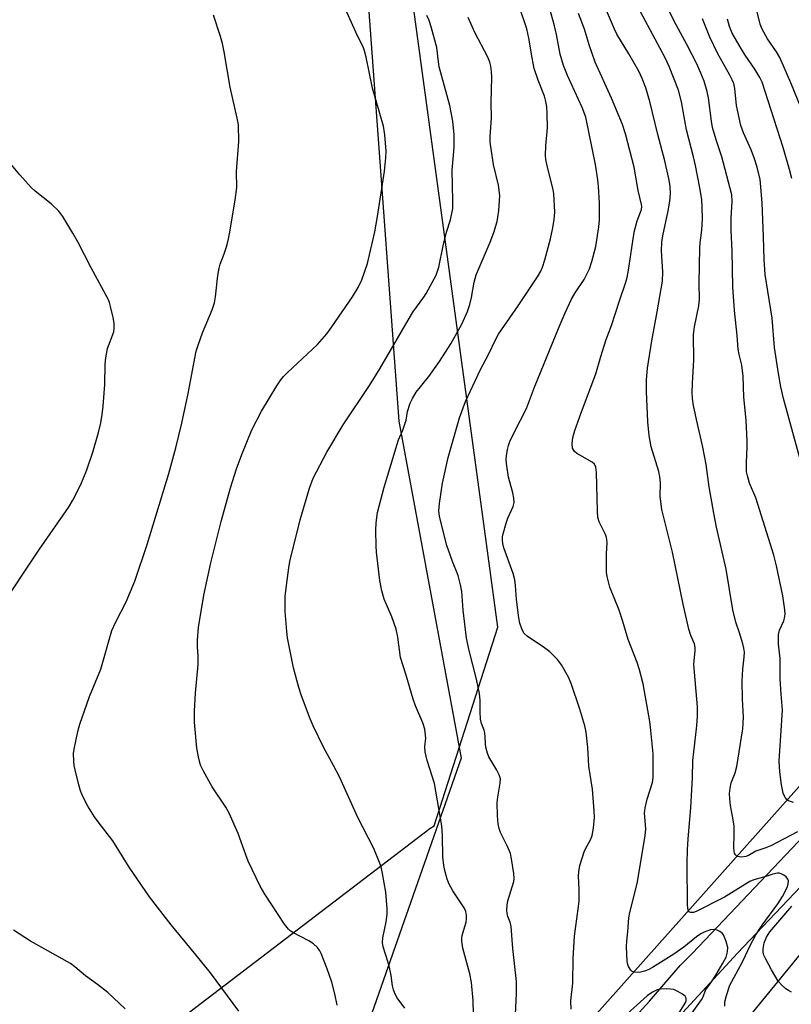
# Model space of a CAD drawing. Units: inches. Extents: x 1201772 to 1207772, y 573456 to 577456.
# Drawn here: x 1202104 to 1202310, y 576745 to 577008 of the extents above; entities that cross this region are included whole.
import ezdxf

# ---------------------------------------------------------------- set-up
doc = ezdxf.new("R2010")
doc.units = ezdxf.units.IN
doc.header["$MEASUREMENT"] = 0
for name, color, linetype in [('NTRL-Pasture Land', 2, 'Continuous'), ('NTRL-Trees', 3, 'Continuous'), ('TRANS-Road', 130, 'Continuous'), ('Undefined', 1, 'Continuous')]:
    doc.layers.add(name, color=color, linetype=linetype)

msp = doc.modelspace()

# ---------------------------------------------------------------- linework, layer by layer
at = {"layer": 'NTRL-Pasture Land'}
msp.add_lwpolyline([(1201773.2, 576463.42), (1201772.57, 576462.93), (1201772.62, 577456.42), (1202176.86, 577456.38), (1202179.55, 577384.74), (1202193.14, 577067.32), (1202205.37, 576900.72), (1202222.03, 576810.68), (1202197.52, 576740.73), (1202156.15, 576708.05), (1202066.4, 576664.49), (1201938.39, 576569.22)], close=True, dxfattribs=at)
at = {"layer": 'NTRL-Trees'}
for points in [[(1202266.7, 576702.15), (1202325.78, 576774.35), (1202367.79, 576826.87), (1202374.36, 576871.51), (1202371.73, 576963.41), (1202361.23, 577046.13), (1202341.53, 577141.97), (1202316.59, 577216.8), (1202304.77, 577271.95), (1202306.86, 577341.35), (1202322.75, 577350.61), (1202374.13, 577380.53), (1202504.3, 577456.35), (1203128.1, 577456.28)], [(1202008.05, 576634.89), (1202213.65, 576791.83), (1202214.84, 576792.56), (1202231.82, 576845.7), (1202228.07, 576873.31), (1202207.07, 577027.75), (1202207.07, 577038.7), (1202207.07, 577266.33), (1202207.07, 577285.31), (1202235.71, 577301.99), (1202284.69, 577330.52), (1202279.83, 577274.57), (1202286.39, 577231.25), (1202311.34, 577170.85), (1202337.6, 577040.88), (1202337.6, 576975.23), (1202348.1, 576855.76), (1202321.84, 576813.74), (1202257.51, 576741.53)]]:
    msp.add_lwpolyline(points, dxfattribs=at)
at = {"layer": 'TRANS-Road'}
for points in [[(1202232.96, 576702.61), (1202272.35, 576745.76), (1202280.53, 576755.31), (1202283.81, 576758.55), (1202343.6, 576821.57)], [(1202349.8, 576815.38), (1202295.87, 576758.53), (1202239.19, 576697.16)]]:
    msp.add_lwpolyline(points, dxfattribs=at)
at = {"layer": 'Undefined'}
for points, elevation in [([(1202251.47, 576743.62), (1202251.38, 576745.85), (1202251.87, 576750.56), (1202251.99, 576757.11), (1202252.28, 576763.08), (1202253.32, 576770.4), (1202253.54, 576772.42), (1202253.59, 576775.66), (1202253.41, 576779.13), (1202253.45, 576780.32), (1202253.78, 576782.02), (1202254.89, 576785.6), (1202255.33, 576786.64), (1202256.64, 576788.98), (1202257.01, 576789.97), (1202257.35, 576791.94), (1202257.62, 576794.81), (1202257.57, 576796.56), (1202257.16, 576802.39), (1202256.17, 576808.55), (1202255.87, 576813.55), (1202255.39, 576817.59), (1202255.04, 576819.29), (1202253.76, 576823.77), (1202251.42, 576830.65), (1202250.73, 576832.27), (1202248.81, 576835.63), (1202247.78, 576837.04), (1202245.7, 576839.05), (1202244.32, 576840.13), (1202239.64, 576843.23), (1202238.87, 576843.99), (1202238.34, 576844.94), (1202237.68, 576846.77), (1202237.4, 576848.17), (1202236.79, 576853.02), (1202236.59, 576856.78), (1202236.36, 576858.35), (1202235.89, 576859.98), (1202233.41, 576866.87), (1202233.13, 576868.01), (1202233.05, 576868.88), (1202233.1, 576869.75), (1202233.25, 576870.61), (1202234.03, 576873.44), (1202234.53, 576874.8), (1202235.96, 576877.86), (1202236.2, 576879.01), (1202236.13, 576880.14), (1202235.87, 576881.57), (1202234.68, 576885.7), (1202234.16, 576889.42), (1202234.1, 576890.57), (1202234.15, 576891.42), (1202234.38, 576893.1), (1202234.64, 576894.2), (1202235.06, 576895.28), (1202236.19, 576897.64), (1202239.53, 576904.08), (1202241.59, 576909.74), (1202248.18, 576925.92), (1202249.78, 576929.66), (1202251.54, 576933.33), (1202252.52, 576934.95), (1202254.86, 576938.51), (1202256.3, 576941.4), (1202256.98, 576943.34), (1202257.99, 576947.36), (1202258.81, 576952.63), (1202259.01, 576954.49), (1202259.01, 576958.98), (1202258.77, 576963.42), (1202258.57, 576965.17), (1202257.89, 576969.23), (1202255.35, 576981.87), (1202254.38, 576984.5), (1202250.44, 576993.01), (1202249.38, 576995.75), (1202248.45, 576998.76), (1202247.48, 577004.03), (1202246.96, 577006.31), (1202244.29, 577016.03)], 520), ([(1202292.45, 576744.4), (1202292.48, 576745.58), (1202292.89, 576747.26), (1202293.86, 576750.01), (1202297.13, 576756.07), (1202298.04, 576757.93), (1202299.21, 576760.59), (1202300.72, 576763.46), (1202302.44, 576766.08), (1202306.68, 576771.73), (1202307.92, 576773.69), (1202309.18, 576776.29), (1202309.41, 576777.12), (1202309.47, 576777.93), (1202309.32, 576778.38), (1202308.84, 576778.95), (1202308.22, 576779.43), (1202307.52, 576779.8), (1202307.04, 576779.92), (1202306.54, 576779.94), (1202305.27, 576779.71), (1202303.41, 576779.09), (1202300.24, 576778.18), (1202299.16, 576777.74), (1202292.39, 576773.53), (1202284.84, 576769.68), (1202284.08, 576769.43), (1202283.42, 576769.42), (1202282.9, 576769.65), (1202282.68, 576770.04), (1202282.54, 576771.43), (1202282.43, 576782.65), (1202282.54, 576786.18), (1202282.71, 576789.14), (1202283.44, 576797.36), (1202283.86, 576805.52), (1202283.97, 576810.05), (1202285.01, 576819.29), (1202285.22, 576821.89), (1202285.16, 576824.34), (1202284.23, 576835.66), (1202284.25, 576836.77), (1202284.58, 576839.35), (1202284.59, 576840.21), (1202284.36, 576841.21), (1202283.36, 576843.47), (1202282.86, 576845.17), (1202281.35, 576851.81), (1202278.48, 576865.7), (1202275.62, 576877.14), (1202275.2, 576880.56), (1202275.27, 576884.2), (1202275.13, 576885.85), (1202274.83, 576887.22), (1202272.79, 576893.87), (1202272.25, 576896.89), (1202271.93, 576900.55), (1202271.53, 576908.64), (1202271.53, 576911.76), (1202271.83, 576914.85), (1202272.96, 576922.14), (1202274.42, 576929.94), (1202275.79, 576938.09), (1202275.9, 576940.56), (1202275.57, 576946.18), (1202275.67, 576948.52), (1202275.89, 576950.23), (1202277.32, 576956.92), (1202277.78, 576959.49), (1202277.99, 576961.5), (1202277.91, 576963.37), (1202277.62, 576965.08), (1202276.45, 576970.25), (1202274.57, 576977.27), (1202272.48, 576986.08), (1202271.38, 576989.78), (1202270.42, 576992.22), (1202269.46, 576994.16), (1202266.81, 576998.84), (1202263.65, 577004.11), (1202262.97, 577005.4), (1202259.55, 577013.64)], 524), ([(1202188.89, 576744.67), (1202188.27, 576747.69), (1202187.45, 576750.8), (1202186.26, 576754.41), (1202184.63, 576758.48), (1202184.24, 576759.21), (1202183.62, 576760.09), (1202182.58, 576761.06), (1202181.31, 576761.83), (1202177.1, 576764.07), (1202176.36, 576764.54), (1202175.87, 576764.96), (1202174.84, 576766.3), (1202169.58, 576774.36), (1202168.33, 576776.51), (1202165.14, 576783.18), (1202164.5, 576784.81), (1202162.47, 576790.54), (1202160.04, 576796.01), (1202159.14, 576797.55), (1202155.47, 576802.99), (1202153.17, 576807.19), (1202152.43, 576808.81), (1202151.84, 576811.05), (1202151.38, 576813.32), (1202150.82, 576820.3), (1202150.83, 576823.28), (1202151.06, 576828.04), (1202151.76, 576835.7), (1202151.77, 576837.94), (1202151.57, 576840.49), (1202151.6, 576842.17), (1202151.87, 576845.57), (1202153.27, 576854.23), (1202155.19, 576862.81), (1202157.96, 576873.85), (1202160.42, 576882.87), (1202162.05, 576887.94), (1202163.44, 576891.8), (1202166.08, 576898.37), (1202168.71, 576903.33), (1202172.76, 576910.1), (1202173.89, 576911.77), (1202174.61, 576912.64), (1202175.64, 576913.68), (1202183.63, 576921.22), (1202186.12, 576924.03), (1202187.5, 576925.86), (1202193, 576933.93), (1202194.5, 576936.4), (1202195.52, 576938.47), (1202196.97, 576942.86), (1202198.95, 576951.29), (1202199.7, 576955.34), (1202201.51, 576967.5), (1202201.87, 576971.03), (1202201.97, 576972.79), (1202201.63, 576977.16), (1202201.32, 576979.48), (1202198.34, 576989.67), (1202196.65, 576997.93), (1202196.23, 576999.62), (1202195.82, 577000.66), (1202194.33, 577003.65), (1202190.71, 577011.77)], 512), ([(1202236.25, 576736.51), (1202236.81, 576747.76), (1202236.79, 576750.98), (1202235.85, 576759.8), (1202235.37, 576765.7), (1202235.12, 576766.83), (1202234.47, 576768.37), (1202234.32, 576769.18), (1202234.28, 576770.02), (1202234.32, 576771.43), (1202234.51, 576772.57), (1202236.08, 576777.69), (1202236.17, 576778.53), (1202236.07, 576779.89), (1202235.48, 576783.79), (1202235.19, 576785.18), (1202234.42, 576787.07), (1202232.54, 576790.79), (1202232.2, 576791.83), (1202231.89, 576793.16), (1202231.71, 576795.22), (1202231.64, 576798.81), (1202231.8, 576800.25), (1202232.49, 576803.99), (1202232.52, 576805.12), (1202232.21, 576806.19), (1202231.6, 576807.49), (1202229.47, 576811.01), (1202229.07, 576812.04), (1202228.63, 576813.64), (1202228.5, 576814.45), (1202228.49, 576816.34), (1202228.4, 576817.39), (1202228.18, 576818.16), (1202227.46, 576819.96), (1202227.24, 576821.06), (1202227.13, 576823.03), (1202227.14, 576826.1), (1202226.93, 576827.93), (1202226.12, 576831.81), (1202224.14, 576839.47), (1202223.45, 576842.72), (1202222.58, 576850.23), (1202222.18, 576855.21), (1202221.9, 576856.93), (1202221.26, 576859.47), (1202219.75, 576863.18), (1202218.21, 576867.48), (1202216.23, 576875.2), (1202216.03, 576876.74), (1202216.22, 576878.72), (1202217.05, 576884.1), (1202218.56, 576891), (1202221.62, 576901.61), (1202223.22, 576905.94), (1202227.17, 576914.48), (1202229.4, 576918.67), (1202231.12, 576922.23), (1202232.01, 576923.91), (1202232.77, 576925.09), (1202237.28, 576931.55), (1202242.39, 576939.28), (1202243.28, 576940.78), (1202243.75, 576941.86), (1202244.36, 576943.81), (1202245.94, 576949.44), (1202246.57, 576952.35), (1202246.89, 576954.58), (1202247.06, 576956.51), (1202246.81, 576961.5), (1202246.55, 576962.95), (1202245.01, 576968.93), (1202244.67, 576970.59), (1202244.55, 576971.7), (1202244.66, 576974.22), (1202245.09, 576979.05), (1202245.02, 576982.92), (1202244.89, 576984.69), (1202244.64, 576986.13), (1202244.28, 576987.52), (1202242.59, 576991.84), (1202241.57, 576994.92), (1202240.97, 576997.77), (1202240.14, 577003.01), (1202239.54, 577005.51), (1202237.71, 577010.99)], 518), ([(1202313.86, 576981.91), (1202310.14, 576991.06), (1202307.15, 576997.89), (1202306.3, 576999.34), (1202303.89, 577002.82), (1202302.49, 577005.39), (1202301.92, 577006.74), (1202300.98, 577010.8)], 534), ([(1202207.01, 576743.84), (1202204.92, 576746.63), (1202204.37, 576747.65), (1202203.93, 576748.73), (1202203.71, 576749.81), (1202203.32, 576752.56), (1202202.85, 576754.75), (1202202.43, 576756.37), (1202201.21, 576760.26), (1202201.06, 576761.44), (1202201.07, 576762.62), (1202202.03, 576766.95), (1202202.25, 576768.95), (1202202.3, 576770.38), (1202201.92, 576774.89), (1202201.01, 576779.89), (1202200.62, 576781.63), (1202200.02, 576783.27), (1202198.66, 576786.5), (1202194.43, 576794.83), (1202189.51, 576805.72), (1202187.97, 576808.71), (1202185.26, 576813.64), (1202182.48, 576819.28), (1202181.68, 576821.2), (1202179.36, 576827.35), (1202178.67, 576829.56), (1202177.21, 576834.78), (1202175.68, 576842.79), (1202175.46, 576844.53), (1202175.03, 576849.82), (1202175.05, 576853.86), (1202175.34, 576856.78), (1202175.98, 576861.49), (1202176.3, 576863.22), (1202179.02, 576874.35), (1202181.49, 576882.77), (1202182.51, 576885.48), (1202186.19, 576892.42), (1202190.51, 576899.75), (1202197.57, 576910.21), (1202200.27, 576914.67), (1202209.13, 576929.84), (1202212.05, 576933.83), (1202212.69, 576934.81), (1202215.32, 576939.71), (1202215.64, 576940.51), (1202216.03, 576941.84), (1202217.2, 576947.53), (1202218.14, 576951.18), (1202219.16, 576954.47), (1202219.78, 576957.48), (1202219.84, 576959.57), (1202219.61, 576967.77), (1202220.15, 576973.78), (1202220.17, 576977.15), (1202219.78, 576980.82), (1202219.01, 576984.99), (1202216.18, 576995.32), (1202215.94, 576996.71), (1202215.52, 577000.5), (1202214.03, 577006.08), (1202213.45, 577007.72), (1202212.82, 577009.08)], 514), ([(1202225.4, 576738.59), (1202225.24, 576745.91), (1202224.79, 576750.77), (1202224.38, 576753.01), (1202222.5, 576759.87), (1202222.21, 576761.8), (1202222.2, 576762.62), (1202222.31, 576763.33), (1202223.05, 576765.72), (1202223.33, 576766.88), (1202223.46, 576767.75), (1202223.46, 576768.6), (1202223.27, 576769.69), (1202222.86, 576770.72), (1202219.85, 576775.25), (1202218.86, 576776.96), (1202218.33, 576778.35), (1202217.64, 576780.63), (1202217.39, 576782.03), (1202217.16, 576784.29), (1202217.09, 576789.88), (1202216.83, 576792.57), (1202214.87, 576803.93), (1202212.96, 576810.08), (1202212.45, 576812.32), (1202212.32, 576813.71), (1202212.62, 576816.05), (1202212.34, 576818.38), (1202211.84, 576820.07), (1202209.82, 576824.65), (1202209.17, 576826.42), (1202207.29, 576833.06), (1202205.86, 576837.56), (1202205.09, 576842.96), (1202204.63, 576845.14), (1202203.49, 576848.46), (1202201.44, 576853.17), (1202200.81, 576855.35), (1202200.28, 576858.1), (1202199.42, 576865.66), (1202199.31, 576867.43), (1202199.25, 576871.53), (1202199.32, 576873.54), (1202199.72, 576876.29), (1202201.44, 576883.02), (1202203.29, 576888.96), (1202204.9, 576894.59), (1202205.3, 576895.69), (1202206.48, 576898.33), (1202207.03, 576899.92), (1202207.31, 576901), (1202207.73, 576903.3), (1202208.44, 576905.49), (1202209.04, 576906.76), (1202210.04, 576908.44), (1202213.4, 576912.67), (1202216.25, 576916.64), (1202219.28, 576921.4), (1202222.21, 576926.59), (1202223.7, 576929.97), (1202224.35, 576931.84), (1202224.81, 576933.74), (1202225.55, 576937.85), (1202226.06, 576939.78), (1202229.82, 576948.48), (1202230.76, 576951.12), (1202231.64, 576954.08), (1202231.86, 576955.2), (1202232.06, 576956.94), (1202232.31, 576959.57), (1202232.35, 576961.01), (1202232, 576963.78), (1202230.66, 576969.25), (1202229.82, 576975.26), (1202229.82, 576976.7), (1202230.11, 576981.73), (1202230.03, 576985.72), (1202230.22, 576992.6), (1202230.17, 576994.07), (1202229.97, 576995.51), (1202229.68, 576996.63), (1202229.12, 576997.92), (1202225.67, 577004.54), (1202223.93, 577008.57)], 516), ([(1202283.08, 576741.65), (1202286.29, 576746.13), (1202286.67, 576746.86), (1202287.35, 576748.69), (1202288.93, 576750.94), (1202290.05, 576752.71), (1202291.98, 576755.92), (1202292.8, 576757.5), (1202293.19, 576758.9), (1202293.25, 576760.05), (1202292.86, 576761.68), (1202292.11, 576763.49), (1202291.79, 576763.91), (1202291.17, 576764.36), (1202290.45, 576764.68), (1202289.68, 576764.86), (1202288.69, 576764.78), (1202287, 576764.17), (1202286.06, 576763.69), (1202284.9, 576762.93), (1202281.5, 576760.2), (1202278.86, 576758.32), (1202273.19, 576754.72), (1202271.98, 576754.11), (1202270.98, 576753.72), (1202269.61, 576753.43), (1202268.23, 576753.52), (1202267.75, 576753.71), (1202267.35, 576754.05), (1202266.74, 576754.98), (1202266.54, 576755.51), (1202266.38, 576756.34), (1202266.24, 576760.37), (1202266.3, 576761.8), (1202266.56, 576764.35), (1202266.82, 576768.02), (1202267.1, 576769.42), (1202269.06, 576777.17), (1202271.23, 576789.87), (1202271.39, 576791.82), (1202271.06, 576795.98), (1202271.18, 576797.41), (1202271.73, 576799.7), (1202273.15, 576804.18), (1202273.36, 576805.44), (1202273.32, 576811.82), (1202272.66, 576818.98), (1202272.47, 576820.42), (1202270.63, 576830.56), (1202269.69, 576834.28), (1202269.04, 576836.22), (1202266.69, 576842.37), (1202265.27, 576847.13), (1202264.22, 576850.19), (1202261.78, 576856.39), (1202261.02, 576859.19), (1202260.87, 576860.34), (1202260.84, 576861.77), (1202260.86, 576865.24), (1202261.02, 576868.2), (1202260.98, 576869.07), (1202260.86, 576869.64), (1202260.57, 576870.45), (1202258.87, 576873.84), (1202258.58, 576874.94), (1202258.47, 576876.69), (1202258.22, 576887), (1202258.03, 576888.44), (1202257.63, 576889.25), (1202257.07, 576889.77), (1202253.7, 576891.57), (1202252.97, 576892.03), (1202252.33, 576892.56), (1202252.02, 576893), (1202251.81, 576893.51), (1202251.65, 576894.64), (1202251.87, 576896.29), (1202252.38, 576898.22), (1202254.15, 576903.23), (1202258.03, 576913.3), (1202259.32, 576917.97), (1202260.21, 576920.82), (1202260.8, 576922.52), (1202262.24, 576926.22), (1202264.33, 576932.84), (1202265.95, 576937.52), (1202266.35, 576939.07), (1202266.71, 576941.07), (1202268.24, 576951.2), (1202269.09, 576954.26), (1202269.99, 576956.52), (1202270.2, 576957.27), (1202270.28, 576958.05), (1202270.23, 576958.56), (1202269.29, 576962.36), (1202268.22, 576968.53), (1202265.95, 576977.42), (1202265.13, 576979.98), (1202262.22, 576987.03), (1202257.8, 576996.61), (1202256.24, 577001.24), (1202255.01, 577005.39), (1202253.4, 577009.6)], 522), ([(1202311.91, 576790.99), (1202304.74, 576787.26), (1202303.46, 576786.74), (1202300.78, 576785.85), (1202298.83, 576784.7), (1202298.06, 576784.38), (1202296.94, 576784.24), (1202295.89, 576784.38), (1202295.67, 576784.49), (1202295.34, 576784.83), (1202295.1, 576785.28), (1202294.94, 576785.78), (1202294.86, 576786.89), (1202295, 576790.3), (1202294.96, 576792.53), (1202294.73, 576794.21), (1202293.96, 576798.03), (1202293.79, 576799.77), (1202293.76, 576801.22), (1202293.93, 576802.64), (1202294.21, 576804.03), (1202295.23, 576806.7), (1202295.7, 576808.48), (1202297.29, 576818.52), (1202297.45, 576821.64), (1202297.21, 576826.4), (1202297.07, 576831.19), (1202297.3, 576834.4), (1202297.68, 576837.64), (1202297.7, 576839.01), (1202297.58, 576840.08), (1202297.31, 576841.18), (1202296.42, 576844.17), (1202295.44, 576847.02), (1202294.61, 576850.26), (1202292.83, 576861.18), (1202290.29, 576872.42), (1202289.57, 576876.16), (1202288.3, 576883.18), (1202287.45, 576889.08), (1202286.63, 576893.74), (1202284.92, 576901.1), (1202284.03, 576905.36), (1202283.82, 576906.8), (1202283.76, 576908.25), (1202283.83, 576910.87), (1202284.16, 576916.96), (1202284.14, 576923.87), (1202284.41, 576925.91), (1202285.5, 576931.54), (1202285.72, 576933.19), (1202285.63, 576937.57), (1202285.76, 576946.99), (1202285.87, 576948.37), (1202286.35, 576951.69), (1202286.51, 576954.76), (1202286.46, 576957.91), (1202286.33, 576959.91), (1202285.84, 576963.06), (1202284.63, 576968.98), (1202284.1, 576971.28), (1202282.21, 576978.56), (1202280.89, 576985.97), (1202280.07, 576989.14), (1202277.57, 576995.43), (1202276.54, 576997.78), (1202269.87, 577010.21)], 526), ([(1202310.82, 576798.78), (1202309.52, 576799.28), (1202309.08, 576799.59), (1202308.62, 576800.11), (1202308.39, 576800.52), (1202308.1, 576801.3), (1202307.59, 576803.54), (1202307.19, 576807.02), (1202307.03, 576809.92), (1202307.22, 576813.94), (1202307.86, 576823.49), (1202307.5, 576827.75), (1202307.28, 576831.88), (1202307.27, 576837.25), (1202306.82, 576841.16), (1202306.78, 576842.3), (1202306.86, 576843.72), (1202307.06, 576844.82), (1202308.22, 576847.33), (1202308.45, 576848.05), (1202308.59, 576849.14), (1202308.55, 576850.28), (1202307.97, 576854.03), (1202306.29, 576862.04), (1202305.57, 576864.86), (1202301.34, 576878.5), (1202300.74, 576880.17), (1202299.08, 576884.14), (1202298.53, 576886.07), (1202298.31, 576887.19), (1202298.24, 576889.53), (1202298.44, 576893.91), (1202298.44, 576895.37), (1202298.15, 576900.95), (1202297.52, 576907.09), (1202297.4, 576912.7), (1202297.04, 576915.66), (1202296.34, 576918.49), (1202296.08, 576919.89), (1202295.77, 576923.61), (1202295.05, 576930.3), (1202294.58, 576936.58), (1202294.43, 576946.11), (1202294.19, 576951.72), (1202294.19, 576954.96), (1202294.41, 576959.39), (1202294.31, 576961.13), (1202293.93, 576962.81), (1202291.7, 576971.32), (1202290.14, 576975.82), (1202289.23, 576979.17), (1202288.9, 576980.86), (1202288.15, 576987.08), (1202287.76, 576988.75), (1202286.94, 576991.52), (1202286.11, 576993.68), (1202284.97, 576996.17), (1202282.35, 577001.29), (1202278.95, 577007.54), (1202277.56, 577010.48)], 528), ([(1202312.41, 576891.18), (1202308.18, 576906.79), (1202307.47, 576909.88), (1202306.83, 576913.45), (1202305.79, 576920.4), (1202305.09, 576928.2), (1202303.22, 576939.91), (1202302.96, 576943.91), (1202302.81, 576950.06), (1202302.44, 576958.97), (1202302.13, 576963.31), (1202301.91, 576965.22), (1202301.13, 576968.59), (1202300.43, 576970.78), (1202299.52, 576973.2), (1202297.47, 576977.76), (1202296.76, 576979.7), (1202295.63, 576985.02), (1202295.14, 576989.58), (1202294.85, 576990.92), (1202294.46, 576991.92), (1202293.85, 576993.16), (1202290.5, 576998.99), (1202288.44, 577003.31), (1202286.53, 577008.16)], 530), ([(1202310.34, 576965.49), (1202309.76, 576967.96), (1202308.1, 576973.79), (1202302.47, 576991.22), (1202301.82, 576992.54), (1202300.52, 576994.76), (1202297.92, 576998.44), (1202296.9, 577000.04), (1202294.47, 577004.36), (1202293.69, 577006.11), (1202293.21, 577008.06)], 532), ([(1202310.33, 576748.19), (1202309.53, 576748.56), (1202308.79, 576749.03), (1202307.67, 576749.98), (1202306.75, 576751.1), (1202304.92, 576754.07), (1202303.41, 576756.92), (1202302.85, 576758.25), (1202302.7, 576758.98), (1202302.68, 576759.72), (1202302.97, 576761.3), (1202303.57, 576762.82), (1202304.53, 576764.24), (1202310.42, 576771.1)], 526), ([(1202280, 576742.22), (1202281.89, 576745.2), (1202282.13, 576745.87), (1202282.13, 576746.51), (1202281.84, 576747.1), (1202281.21, 576747.62), (1202279.92, 576748.35), (1202278.83, 576748.82), (1202277.97, 576748.98), (1202276.77, 576749.01), (1202275.28, 576748.93), (1202274.41, 576748.77), (1202273.12, 576748.18), (1202271.73, 576747.19), (1202266.41, 576742.37)], 520)]:
    msp.add_lwpolyline(points, dxfattribs=dict(at, elevation=elevation))
for points in [[(1202162.62, 576743.11, 510), (1202155.03, 576753.34, 510), (1202151.26, 576758.01, 510), (1202144.52, 576766.12, 510), (1202138.75, 576773.61, 510), (1202133.34, 576781.53, 510), (1202129.01, 576788.57, 510), (1202125.06, 576793.61, 510), (1202124.07, 576794.99, 510), (1202122.3, 576797.87, 510), (1202120.97, 576800.43, 510), (1202120.34, 576801.91, 510), (1202119.86, 576803.56, 510), (1202118.88, 576807.52, 510), (1202118.68, 576808.66, 510), (1202118.58, 576809.85, 510), (1202118.5, 576811.92, 510), (1202118.61, 576813.1, 510), (1202119.63, 576817.76, 510), (1202120.19, 576819.78, 510), (1202122.75, 576827.1, 510), (1202125.73, 576834.44, 510), (1202128.71, 576844.75, 510), (1202129.71, 576846.91, 510), (1202132.54, 576852.46, 510), (1202134.82, 576857.97, 510), (1202138.12, 576867.76, 510), (1202143.95, 576886.68, 510), (1202145.84, 576893.57, 510), (1202147.42, 576900.16, 510), (1202149.14, 576908.11, 510), (1202151.27, 576919.36, 510), (1202151.77, 576921.01, 510), (1202152.93, 576924.28, 510), (1202155.5, 576930.47, 510), (1202156.11, 576932.28, 510), (1202156.44, 576933.9, 510), (1202157.04, 576939.64, 510), (1202157.37, 576941.55, 510), (1202157.66, 576942.61, 510), (1202158.73, 576945.36, 510), (1202159.35, 576947.31, 510), (1202159.82, 576948.99, 510), (1202160.15, 576950.74, 510), (1202161.62, 576959.78, 510), (1202162.1, 576963.16, 510), (1202162.13, 576964.2, 510), (1202161.98, 576966.27, 510), (1202161.99, 576967.41, 510), (1202162.65, 576975.37, 510), (1202162.51, 576979.9, 510), (1202162.21, 576981.63, 510), (1202160.3, 576989.95, 510), (1202158.74, 576999.37, 510), (1202158.28, 577001.57, 510), (1202157.75, 577003.49, 510), (1202155.9, 577009.13, 510)], [(1202099.75, 576851.98, 508), (1202105.32, 576860.33, 508), (1202109.35, 576866.52, 508), (1202117.14, 576877.62, 508), (1202118.31, 576879.62, 508), (1202120.43, 576883.76, 508), (1202122.01, 576887.73, 508), (1202123.59, 576892.4, 508), (1202125.11, 576897.69, 508), (1202125.75, 576900.21, 508), (1202126.16, 576902.49, 508), (1202126.4, 576904.72, 508), (1202126.8, 576910.5, 508), (1202126.96, 576915.96, 508), (1202127.1, 576917.65, 508), (1202127.59, 576920.11, 508), (1202129.21, 576924.52, 508), (1202129.35, 576925.55, 508), (1202129.29, 576926.91, 508), (1202129.04, 576928.36, 508), (1202128.39, 576931.29, 508), (1202128.08, 576932.44, 508), (1202127.75, 576933.25, 508), (1202123.15, 576941.67, 508), (1202119.65, 576948.59, 508), (1202118.33, 576950.88, 508), (1202115.58, 576955.39, 508), (1202114.57, 576956.8, 508), (1202112.54, 576958.75, 508), (1202108.25, 576962.17, 508), (1202107.18, 576963.11, 508), (1202104.11, 576966.48, 508), (1202101.87, 576969.21, 508)], [(1202132.26, 576743.67, 508), (1202127.66, 576748.02, 508), (1202124.84, 576750.2, 508), (1202121.69, 576752.49, 508), (1202118.85, 576754.91, 508), (1202117.65, 576755.8, 508), (1202107, 576761.74, 508), (1202102.42, 576764.72, 508)]]:
    msp.add_polyline3d(points, dxfattribs=at)

doc.saveas('drawing.dxf')
